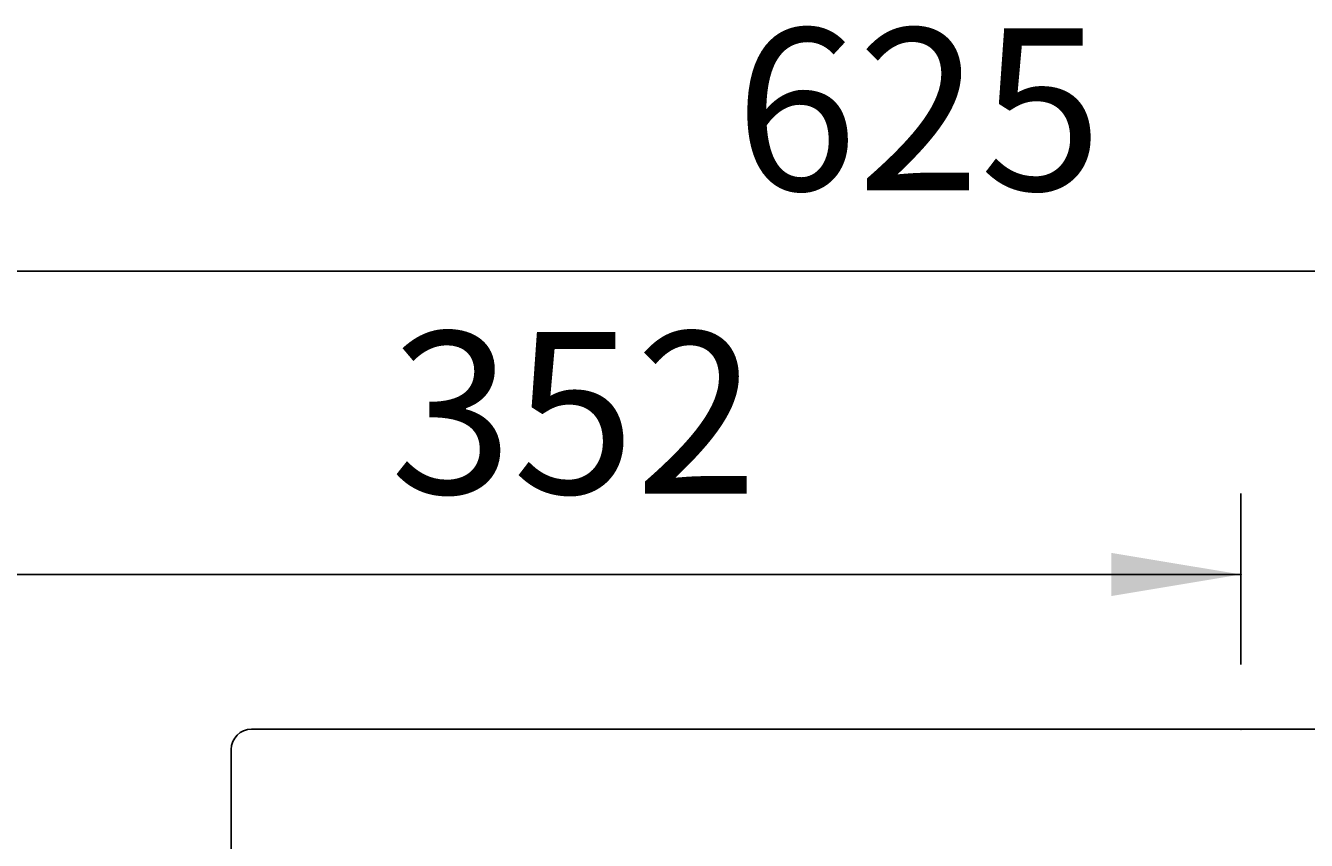
# Model space of a CAD drawing. Extents: x -685 to 3254, y 0 to 3598.
# Drawn here: x 1717 to 2034, y 2052 to 2253 of the extents above; entities that cross this region are included whole.
import ezdxf

# ---------------------------------------------------------------- set-up
doc = ezdxf.new("R2010")
doc.units = 0
doc.header["$LTSCALE"] = 5
doc.layers.get('0').update_dxf_attribs({"linetype": 'CONTINUOUS'})
doc.layers.add('LAYER01', color=7, linetype='CONTINUOUS')
doc.dimstyles.get("Standard").update_dxf_attribs({"dimtxt": 0.18, "dimasz": 0.18, "dimexe": 0.18, "dimexo": 0.0625, "dimgap": 0.09, "dimtad": 0, "dimtih": 1, "dimtoh": 1, "dimzin": 0, "dimcen": 0.09, "dimazin": 3, "dimtfac": 1, "dimtofl": 0, "dimtmove": 0, "dimatfit": 3})

# ---------------------------------------------------------------- blocks, each defined once
blk = doc.blocks.new('*D8')
at = {"layer": 'LAYER01', "color": 7}
for p, q in [((1618.28749, 2095.444513), (1618.28749, 2212.750559)), ((2227.88416, 2095.444513), (2227.88416, 2212.750559)), ((2227.88416, 2192.750559), (1618.28749, 2192.750559))]:
    blk.add_line(p, q, dxfattribs=at)
for p in [(1618.28749, 2192.750559), (1618.28749, 2079.444513), (2227.88416, 2079.444513)]:
    blk.add_point(p, dxfattribs=at)
for points in [[(1650.28749, 2198.083679), (1618.28749, 2192.750559), (1650.28749, 2187.417439)], [(2195.88416, 2198.083679), (2227.88416, 2192.750559), (2195.88416, 2187.417439)]]:
    blk.add_solid(points, dxfattribs=at)
at = {"layer": 'LAYER01', "color": 7, "linetype": 'CONTINUOUS'}
blk.add_text('625', height=40, dxfattribs=at).set_placement((1892.432288, 2212.750559))
blk = doc.blocks.new('*D13')
at = {"layer": 'LAYER01', "color": 7}
for p, q in [((1658.132473, 2095.444513), (1658.132473, 2137.718022)), ((2017.541902, 2095.444513), (2017.541902, 2137.718022)), ((1658.132473, 2117.718022), (2017.541902, 2117.718022))]:
    blk.add_line(p, q, dxfattribs=at)
for p in [(2017.541902, 2117.718022), (1658.132473, 2079.444513), (2017.541902, 2079.444513)]:
    blk.add_point(p, dxfattribs=at)
for points in [[(1690.132473, 2112.384902), (1658.132473, 2117.718022), (1690.132473, 2123.051142)], [(1985.541902, 2112.384902), (2017.541902, 2117.718022), (1985.541902, 2123.051142)]]:
    blk.add_solid(points, dxfattribs=at)
at = {"layer": 'LAYER01', "color": 7, "linetype": 'CONTINUOUS'}
blk.add_text('352', height=40, dxfattribs=at).set_placement((1807.183651, 2137.718022))

msp = doc.modelspace()

# ---------------------------------------------------------------- linework, layer by layer
at = {"color": 7, "linetype": 'CONTINUOUS'}
for p, q in [((2210.913585, 2079.444513), (1772.884148, 2079.444513)), ((1767.884149, 2074.444514), (1767.884149, 2054.444513)), ((1767.884149, 2049.395101), (1767.884149, 2054.444513))]:
    msp.add_line(p, q, dxfattribs=at)
msp.add_arc((1772.884148, 2074.444513), 5, 90, 180, dxfattribs=at)

# ---------------------------------------------------------------- dimensions: what is measured, and where the dimension line sits
at = {"layer": 'LAYER01', "color": 7}
for base, p1, p2, picture, middle in [((1618.28749, 2192.750559), (2227.88416, 2079.444513), (1618.28749, 2079.444513), '*D8', (1924.534952, 2232.750559)), ((2017.541902, 2117.718022), (1658.132473, 2079.444513), (2017.541902, 2079.444513), '*D13', (1839.286315, 2157.718022))]:
    dim = msp.add_linear_dim(base=base, p1=p1, p2=p2, dimstyle='Standard', dxfattribs=at)
    dim.commit()
    dim.dimension.update_dxf_attribs({"geometry": picture, "text_midpoint": middle})

doc.saveas('drawing.dxf')
